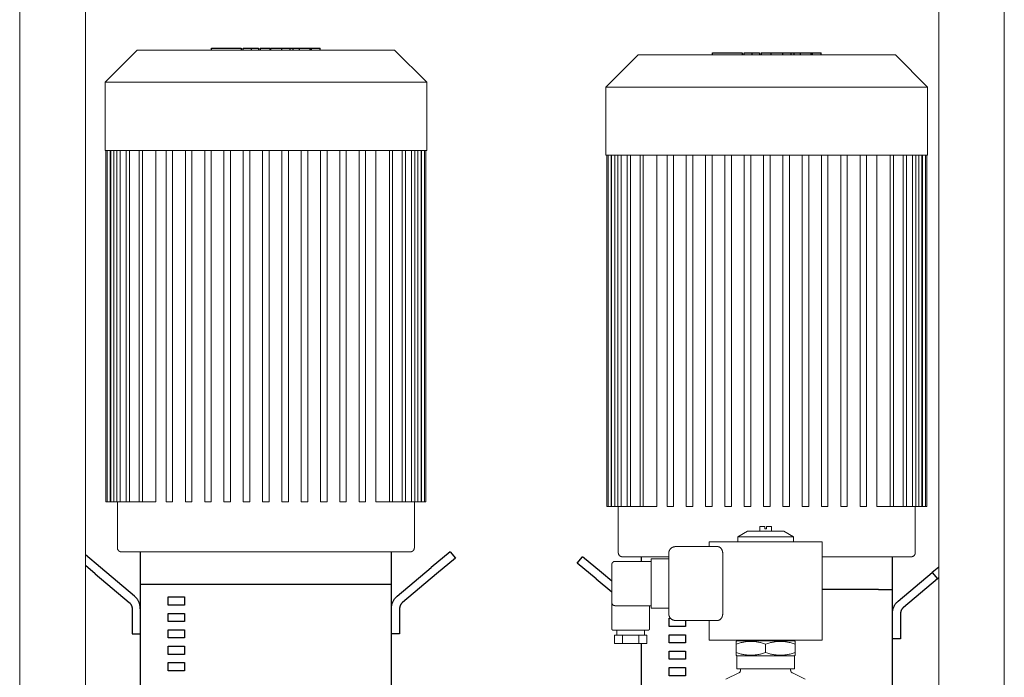
# Model space of a CAD drawing. Units: millimetres. Extents: x -1359 to 1977, y 4678 to 9781.
# Drawn here: x 15 to 615, y 5403 to 5804 of the extents above; entities that cross this region are included whole.
import ezdxf

# ---------------------------------------------------------------- set-up
doc = ezdxf.new("R2010")
doc.units = ezdxf.units.MM
doc.layers.add('Make2D$Visible$Curves$0', color=254, linetype='Continuous', lineweight=0, true_color=0xbebebe)
doc.layers.add('Make2D$Visible$Curves$3DCPCOLOR253', color=7, linetype='Continuous', lineweight=0, true_color=0xadadad)
for name, color, linetype, true_color in [('Make2D$Visible$Curves$1', 7, 'Continuous', 0x000000), ('Make2D$Visible$Curves$2', 7, 'Continuous', 0x000000), ('Make2D$Visible$Curves$3', 7, 'Continuous', 0x000000)]:
    doc.layers.add(name, color=color, linetype=linetype, true_color=true_color)

msp = doc.modelspace()

# ---------------------------------------------------------------- linework, layer by layer
at = {"layer": 'Make2D$Visible$Curves$0', "color": 126, "true_color": 0x008060}
for points in [[(66.9, 5765.43), (86.5, 5785.03)], [(86.5, 5785.03), (243.3, 5785.03)], [(243.3, 5785.03), (262.9, 5765.43)], [(372.17, 5762.43), (391.77, 5782.03)], [(391.77, 5782.03), (548.57, 5782.03)], [(548.57, 5782.03), (568.17, 5762.43)], [(66.9, 5723.83), (66.9, 5765.43)], [(66.9, 5765.43), (262.9, 5765.43)], [(262.9, 5765.43), (262.9, 5723.83)], [(372.17, 5720.83), (372.17, 5762.43)], [(372.17, 5762.43), (568.17, 5762.43)], [(568.17, 5762.43), (568.17, 5720.83)], [(262.9, 5723.83), (66.9, 5723.83)], [(67.4, 5509.63), (67.4, 5723.83)], [(68.13, 5509.63), (68.13, 5723.83)], [(70.13, 5723.83), (70.13, 5509.63)], [(70.34, 5509.63), (70.34, 5723.83)], [(72.34, 5723.83), (72.34, 5509.63)], [(74.16, 5509.63), (74.16, 5723.83)], [(76.16, 5723.83), (76.16, 5509.63)], [(79.79, 5509.63), (79.79, 5723.83)], [(81.79, 5723.83), (81.79, 5509.63)], [(87.65, 5509.63), (87.65, 5723.83)], [(89.65, 5723.83), (89.65, 5509.63)], [(97.87, 5723.83), (97.87, 5509.63)], [(104.1, 5509.63), (104.1, 5723.83)], [(108.1, 5723.83), (108.1, 5509.63)], [(115.86, 5509.63), (115.86, 5723.83)], [(119.86, 5723.83), (119.86, 5509.63)], [(127.62, 5509.63), (127.62, 5723.83)], [(131.62, 5723.83), (131.62, 5509.63)], [(139.38, 5509.63), (139.38, 5723.83)], [(143.38, 5723.83), (143.38, 5509.63)], [(151.14, 5509.63), (151.14, 5723.83)], [(155.14, 5723.83), (155.14, 5509.63)], [(162.9, 5723.83), (162.9, 5509.63)], [(166.9, 5509.63), (166.9, 5723.83)], [(174.66, 5723.83), (174.66, 5509.63)], [(178.66, 5509.63), (178.66, 5723.83)], [(186.42, 5723.83), (186.42, 5509.63)], [(190.42, 5509.63), (190.42, 5723.83)], [(198.18, 5723.83), (198.18, 5509.63)], [(202.18, 5509.63), (202.18, 5723.83)], [(209.94, 5723.83), (209.94, 5509.63)], [(213.94, 5509.63), (213.94, 5723.83)], [(221.7, 5723.83), (221.7, 5509.63)], [(225.7, 5509.63), (225.7, 5723.83)], [(231.93, 5509.63), (231.93, 5723.83)], [(240.15, 5723.83), (240.15, 5509.63)], [(242.15, 5723.83), (242.15, 5509.63)], [(248.01, 5723.83), (248.01, 5509.63)], [(250.01, 5723.83), (250.01, 5509.63)], [(253.64, 5723.83), (253.64, 5509.63)], [(255.64, 5723.83), (255.64, 5509.63)], [(257.46, 5723.83), (257.46, 5509.63)], [(259.46, 5723.83), (259.46, 5509.63)], [(259.67, 5723.83), (259.67, 5509.63)], [(261.67, 5723.83), (261.67, 5509.63)], [(262.4, 5723.83), (262.4, 5509.63)], [(568.17, 5720.83), (372.17, 5720.83)], [(372.67, 5506.63), (372.67, 5720.83)], [(373.4, 5506.63), (373.4, 5720.83)], [(375.4, 5720.83), (375.4, 5506.63)], [(375.62, 5506.63), (375.62, 5720.83)], [(377.62, 5720.83), (377.62, 5506.63)], [(379.43, 5506.63), (379.43, 5720.83)], [(381.43, 5720.83), (381.43, 5506.63)], [(385.06, 5506.63), (385.06, 5720.83)], [(387.06, 5720.83), (387.06, 5506.63)], [(392.92, 5506.63), (392.92, 5720.83)], [(394.92, 5720.83), (394.92, 5506.63)], [(403.14, 5720.83), (403.14, 5506.63)], [(409.37, 5506.63), (409.37, 5720.83)], [(413.37, 5720.83), (413.37, 5506.63)], [(421.13, 5506.63), (421.13, 5720.83)], [(425.13, 5720.83), (425.13, 5506.63)], [(432.89, 5506.63), (432.89, 5720.83)], [(436.89, 5720.83), (436.89, 5506.63)], [(444.65, 5506.63), (444.65, 5720.83)], [(448.65, 5720.83), (448.65, 5506.63)], [(456.41, 5506.63), (456.41, 5720.83)], [(460.41, 5720.83), (460.41, 5506.63)], [(468.17, 5720.83), (468.17, 5506.63)], [(472.17, 5506.63), (472.17, 5720.83)], [(479.93, 5720.83), (479.93, 5506.63)], [(483.93, 5506.63), (483.93, 5720.83)], [(491.69, 5720.83), (491.69, 5506.63)], [(495.69, 5506.63), (495.69, 5720.83)], [(503.45, 5720.83), (503.45, 5506.63)], [(507.45, 5506.63), (507.45, 5720.83)], [(515.21, 5720.83), (515.21, 5506.63)], [(519.21, 5506.63), (519.21, 5720.83)], [(526.97, 5720.83), (526.97, 5506.63)], [(530.97, 5506.63), (530.97, 5720.83)], [(537.21, 5506.63), (537.21, 5720.83)], [(545.43, 5720.83), (545.43, 5506.63)], [(547.43, 5720.83), (547.43, 5506.63)], [(553.29, 5720.83), (553.29, 5506.63)], [(555.29, 5720.83), (555.29, 5506.63)], [(558.92, 5720.83), (558.92, 5506.63)], [(560.92, 5720.83), (560.92, 5506.63)], [(562.73, 5720.83), (562.73, 5506.63)], [(564.73, 5720.83), (564.73, 5506.63)], [(564.95, 5720.83), (564.95, 5506.63)], [(566.95, 5720.83), (566.95, 5506.63)], [(567.67, 5720.83), (567.67, 5506.63)], [(67.4, 5509.63), (68.13, 5509.63)], [(70.13, 5509.63), (68.13, 5509.63)], [(70.34, 5509.63), (70.13, 5509.63)], [(72.34, 5509.63), (70.34, 5509.63)], [(74.16, 5509.63), (72.34, 5509.63)], [(76.16, 5509.63), (74.16, 5509.63)], [(74.4, 5481.53), (74.4, 5509.63)], [(79.79, 5509.63), (76.16, 5509.63)], [(81.79, 5509.63), (79.79, 5509.63)], [(87.65, 5509.63), (81.79, 5509.63)], [(89.65, 5509.63), (87.65, 5509.63)], [(97.87, 5509.63), (89.65, 5509.63)], [(104.1, 5509.63), (108.1, 5509.63)], [(115.86, 5509.63), (119.86, 5509.63)], [(127.62, 5509.63), (131.62, 5509.63)], [(139.38, 5509.63), (143.38, 5509.63)], [(151.14, 5509.63), (155.14, 5509.63)], [(162.9, 5509.63), (166.9, 5509.63)], [(178.66, 5509.63), (174.66, 5509.63)], [(190.42, 5509.63), (186.42, 5509.63)], [(202.18, 5509.63), (198.18, 5509.63)], [(213.94, 5509.63), (209.94, 5509.63)], [(225.7, 5509.63), (221.7, 5509.63)], [(231.93, 5509.63), (240.15, 5509.63)], [(240.15, 5509.63), (242.15, 5509.63)], [(242.15, 5509.63), (248.01, 5509.63)], [(248.01, 5509.63), (250.01, 5509.63)], [(250.01, 5509.63), (253.64, 5509.63)], [(253.64, 5509.63), (255.64, 5509.63)], [(255.4, 5509.63), (255.4, 5481.53)], [(255.64, 5509.63), (257.46, 5509.63)], [(257.46, 5509.63), (259.46, 5509.63)], [(259.46, 5509.63), (259.67, 5509.63)], [(259.67, 5509.63), (261.67, 5509.63)], [(261.67, 5509.63), (262.4, 5509.63)], [(372.67, 5506.63), (373.4, 5506.63)], [(375.4, 5506.63), (373.4, 5506.63)], [(375.62, 5506.63), (375.4, 5506.63)], [(377.62, 5506.63), (375.62, 5506.63)], [(379.43, 5506.63), (377.62, 5506.63)], [(381.43, 5506.63), (379.43, 5506.63)], [(379.67, 5478.53), (379.67, 5506.63)], [(385.06, 5506.63), (381.43, 5506.63)], [(387.06, 5506.63), (385.06, 5506.63)], [(392.92, 5506.63), (387.06, 5506.63)], [(394.92, 5506.63), (392.92, 5506.63)], [(403.14, 5506.63), (394.92, 5506.63)], [(409.37, 5506.63), (413.37, 5506.63)], [(421.13, 5506.63), (425.13, 5506.63)], [(432.89, 5506.63), (436.89, 5506.63)], [(444.65, 5506.63), (448.65, 5506.63)], [(456.41, 5506.63), (460.41, 5506.63)], [(468.17, 5506.63), (472.17, 5506.63)], [(483.93, 5506.63), (479.93, 5506.63)], [(495.69, 5506.63), (491.69, 5506.63)], [(507.45, 5506.63), (503.45, 5506.63)], [(519.21, 5506.63), (515.21, 5506.63)], [(530.97, 5506.63), (526.97, 5506.63)], [(537.21, 5506.63), (545.43, 5506.63)], [(545.43, 5506.63), (547.43, 5506.63)], [(547.43, 5506.63), (553.29, 5506.63)], [(553.29, 5506.63), (555.29, 5506.63)], [(555.29, 5506.63), (558.92, 5506.63)], [(558.92, 5506.63), (560.92, 5506.63)], [(560.67, 5506.63), (560.67, 5478.53)], [(560.92, 5506.63), (562.73, 5506.63)], [(562.73, 5506.63), (564.73, 5506.63)], [(564.73, 5506.63), (564.95, 5506.63)], [(564.95, 5506.63), (566.95, 5506.63)], [(566.95, 5506.63), (567.67, 5506.63)], [(74.4, 5481.53), (74.4, 5481.44), (74.41, 5481.36), (74.41, 5481.27), (74.42, 5481.19), (74.44, 5481.1), (74.45, 5481.02), (74.47, 5480.93), (74.49, 5480.85), (74.52, 5480.77), (74.54, 5480.69), (74.57, 5480.61), (74.61, 5480.53), (74.64, 5480.45), (74.68, 5480.38), (74.72, 5480.3), (74.76, 5480.23), (74.81, 5480.16), (74.86, 5480.09), (74.91, 5480.02), (74.96, 5479.95), (75.02, 5479.88), (75.07, 5479.82), (75.13, 5479.76), (75.19, 5479.7), (75.26, 5479.64), (75.32, 5479.59), (75.39, 5479.53), (75.46, 5479.48), (75.53, 5479.44), (75.6, 5479.39), (75.67, 5479.35), (75.75, 5479.31), (75.83, 5479.27), (75.9, 5479.23), (75.98, 5479.2), (76.06, 5479.17), (76.14, 5479.14), (76.23, 5479.12), (76.31, 5479.1), (76.39, 5479.08), (76.48, 5479.06), (76.56, 5479.05), (76.64, 5479.04), (76.73, 5479.03), (76.81, 5479.03), (76.9, 5479.03)], [(252.9, 5479.03), (76.9, 5479.03)], [(255.4, 5481.53), (255.4, 5481.44), (255.39, 5481.36), (255.39, 5481.27), (255.38, 5481.19), (255.36, 5481.1), (255.35, 5481.02), (255.33, 5480.93), (255.31, 5480.85), (255.28, 5480.77), (255.26, 5480.69), (255.23, 5480.61), (255.19, 5480.53), (255.16, 5480.45), (255.12, 5480.38), (255.08, 5480.3), (255.04, 5480.23), (254.99, 5480.16), (254.94, 5480.09), (254.89, 5480.02), (254.84, 5479.95), (254.78, 5479.88), (254.73, 5479.82), (254.67, 5479.76), (254.61, 5479.7), (254.54, 5479.64), (254.48, 5479.59), (254.41, 5479.53), (254.34, 5479.48), (254.27, 5479.44), (254.2, 5479.39), (254.13, 5479.35), (254.05, 5479.31), (253.97, 5479.27), (253.9, 5479.23), (253.82, 5479.2), (253.74, 5479.17), (253.66, 5479.14), (253.57, 5479.12), (253.49, 5479.1), (253.41, 5479.08), (253.32, 5479.06), (253.24, 5479.05), (253.16, 5479.04), (253.07, 5479.03), (252.99, 5479.03), (252.9, 5479.03)], [(379.67, 5478.53), (379.68, 5478.44), (379.68, 5478.36), (379.69, 5478.27), (379.7, 5478.19), (379.71, 5478.1), (379.73, 5478.02), (379.75, 5477.93), (379.77, 5477.85), (379.79, 5477.77), (379.82, 5477.69), (379.85, 5477.61), (379.88, 5477.53), (379.92, 5477.45), (379.96, 5477.38), (380, 5477.3), (380.04, 5477.23), (380.08, 5477.16), (380.13, 5477.09), (380.18, 5477.02), (380.24, 5476.95), (380.29, 5476.88), (380.35, 5476.82), (380.41, 5476.76), (380.47, 5476.7), (380.53, 5476.64), (380.6, 5476.59), (380.66, 5476.53), (380.73, 5476.48), (380.8, 5476.44), (380.88, 5476.39), (380.95, 5476.35), (381.02, 5476.31), (381.1, 5476.27), (381.18, 5476.23), (381.26, 5476.2), (381.34, 5476.17), (381.42, 5476.14), (381.5, 5476.12), (381.58, 5476.1), (381.67, 5476.08), (381.75, 5476.06), (381.83, 5476.05), (381.92, 5476.04), (382, 5476.03), (382.09, 5476.03), (382.17, 5476.03)], [(560.67, 5478.53), (560.67, 5478.44), (560.67, 5478.36), (560.66, 5478.27), (560.65, 5478.19), (560.64, 5478.1), (560.62, 5478.02), (560.6, 5477.93), (560.58, 5477.85), (560.56, 5477.77), (560.53, 5477.69), (560.5, 5477.61), (560.47, 5477.53), (560.43, 5477.45), (560.39, 5477.38), (560.35, 5477.3), (560.31, 5477.23), (560.27, 5477.16), (560.22, 5477.09), (560.17, 5477.02), (560.11, 5476.95), (560.06, 5476.88), (560, 5476.82), (559.94, 5476.76), (559.88, 5476.7), (559.82, 5476.64), (559.75, 5476.59), (559.69, 5476.53), (559.62, 5476.48), (559.55, 5476.44), (559.47, 5476.39), (559.4, 5476.35), (559.33, 5476.31), (559.25, 5476.27), (559.17, 5476.23), (559.09, 5476.2), (559.01, 5476.17), (558.93, 5476.14), (558.85, 5476.12), (558.77, 5476.1), (558.68, 5476.08), (558.6, 5476.06), (558.52, 5476.05), (558.43, 5476.04), (558.35, 5476.03), (558.26, 5476.03), (558.17, 5476.03)], [(410.45, 5476.03), (382.17, 5476.03)], [(558.17, 5476.03), (503.95, 5476.03)]]:
    msp.add_lwpolyline(points, dxfattribs=at)
at = {"layer": 'Make2D$Visible$Curves$0'}
for points in [[(452.45, 5488.25), (458.45, 5491.71)], [(480.45, 5491.71), (458.45, 5491.71)], [(465.95, 5494.51), (465.95, 5491.71)], [(468.95, 5494.51), (465.95, 5494.51)], [(468.95, 5493.11), (468.95, 5494.51)], [(469.95, 5493.11), (468.95, 5493.11)], [(469.95, 5494.51), (469.95, 5493.11)], [(472.95, 5494.51), (469.95, 5494.51)], [(472.95, 5491.71), (472.95, 5494.51)], [(480.45, 5491.71), (486.45, 5488.25)], [(434.95, 5482.21), (434.95, 5485.21)], [(469.45, 5485.21), (434.95, 5485.21)], [(452.45, 5485.21), (452.45, 5488.25)], [(486.45, 5488.25), (452.45, 5488.25)], [(503.95, 5485.21), (469.45, 5485.21)], [(486.45, 5488.25), (486.45, 5485.21)], [(503.95, 5485.21), (503.95, 5425.21)], [(414.45, 5482.21), (414.32, 5482.21), (414.18, 5482.2), (414.05, 5482.19), (413.91, 5482.18), (413.77, 5482.16), (413.64, 5482.13), (413.51, 5482.1), (413.38, 5482.07), (413.24, 5482.03), (413.11, 5481.98), (412.99, 5481.93), (412.86, 5481.88), (412.74, 5481.83), (412.61, 5481.77), (412.49, 5481.7), (412.38, 5481.63), (412.26, 5481.56), (412.15, 5481.48), (412.04, 5481.4), (411.93, 5481.32), (411.83, 5481.23), (411.72, 5481.14), (411.63, 5481.04), (411.53, 5480.94), (411.44, 5480.84), (411.35, 5480.74), (411.27, 5480.63), (411.19, 5480.52), (411.11, 5480.41), (411.04, 5480.29), (410.97, 5480.17), (410.9, 5480.05), (410.84, 5479.93), (410.79, 5479.81), (410.73, 5479.68), (410.69, 5479.55), (410.64, 5479.42), (410.6, 5479.29), (410.57, 5479.16), (410.54, 5479.03), (410.51, 5478.89), (410.49, 5478.76), (410.48, 5478.62), (410.46, 5478.49), (410.46, 5478.35), (410.45, 5478.21)], [(410.45, 5478.21), (410.45, 5441.21)], [(414.45, 5482.21), (440.33, 5482.21)], [(440.33, 5482.21), (440.37, 5482.21), (440.4, 5482.21), (440.43, 5482.21), (440.46, 5482.21), (440.49, 5482.21), (440.53, 5482.2), (440.56, 5482.2), (440.59, 5482.19), (440.62, 5482.19), (440.66, 5482.18), (440.69, 5482.18), (440.72, 5482.17), (440.76, 5482.16), (440.79, 5482.15), (440.86, 5482.13), (440.93, 5482.11), (441, 5482.09), (441.07, 5482.06), (441.13, 5482.03), (441.2, 5482), (441.27, 5481.96), (441.34, 5481.92), (441.41, 5481.88), (441.48, 5481.84), (441.55, 5481.79), (441.62, 5481.75), (441.68, 5481.7), (441.75, 5481.64), (441.82, 5481.59), (441.88, 5481.53), (441.95, 5481.47), (442.01, 5481.41), (442.07, 5481.34), (442.14, 5481.28), (442.2, 5481.21), (442.26, 5481.14), (442.32, 5481.07), (442.37, 5481), (442.43, 5480.92), (442.47, 5480.86), (442.52, 5480.79), (442.56, 5480.73), (442.61, 5480.66), (442.65, 5480.59), (442.69, 5480.52), (442.73, 5480.44), (442.77, 5480.37), (442.81, 5480.29), (442.85, 5480.21), (442.89, 5480.13), (442.92, 5480.05), (442.96, 5479.97), (442.99, 5479.88), (443.02, 5479.8), (443.05, 5479.71), (443.08, 5479.62), (443.11, 5479.53), (443.14, 5479.44), (443.16, 5479.35), (443.18, 5479.26), (443.2, 5479.16), (443.22, 5479.07), (443.24, 5478.97), (443.25, 5478.88), (443.27, 5478.78), (443.28, 5478.69), (443.29, 5478.59), (443.29, 5478.5), (443.3, 5478.4), (443.3, 5478.31), (443.3, 5478.21)], [(443.3, 5478.21), (443.3, 5441.21)], [(377.7, 5473.21), (377.63, 5473.21), (377.56, 5473.21), (377.49, 5473.2), (377.42, 5473.19), (377.36, 5473.18), (377.29, 5473.17), (377.22, 5473.16), (377.16, 5473.14), (377.09, 5473.12), (377.03, 5473.1), (376.96, 5473.07), (376.9, 5473.05), (376.84, 5473.02), (376.78, 5472.99), (376.72, 5472.96), (376.66, 5472.92), (376.6, 5472.89), (376.54, 5472.85), (376.49, 5472.81), (376.43, 5472.77), (376.38, 5472.72), (376.33, 5472.68), (376.28, 5472.63), (376.23, 5472.58), (376.19, 5472.53), (376.15, 5472.48), (376.1, 5472.42), (376.06, 5472.37), (376.02, 5472.31), (375.99, 5472.25), (375.95, 5472.19), (375.92, 5472.13), (375.89, 5472.07), (375.86, 5472.01), (375.84, 5471.95), (375.81, 5471.88), (375.79, 5471.82), (375.77, 5471.75), (375.75, 5471.69), (375.74, 5471.62), (375.73, 5471.55), (375.72, 5471.49), (375.71, 5471.42), (375.7, 5471.35), (375.7, 5471.28), (375.7, 5471.21)], [(377.7, 5473.21), (399.7, 5473.21)], [(399.7, 5474.71), (410.45, 5474.71)], [(399.7, 5471.21), (399.7, 5474.71)], [(375.7, 5448.21), (375.7, 5471.21)], [(399.7, 5471.21), (399.7, 5448.21)], [(375.7, 5448.21), (375.7, 5448.15), (375.7, 5448.08), (375.71, 5448.01), (375.72, 5447.94), (375.73, 5447.87), (375.74, 5447.81), (375.75, 5447.74), (375.77, 5447.67), (375.79, 5447.61), (375.81, 5447.54), (375.84, 5447.48), (375.86, 5447.42), (375.89, 5447.35), (375.92, 5447.29), (375.95, 5447.23), (375.99, 5447.17), (376.02, 5447.12), (376.06, 5447.06), (376.1, 5447.01), (376.15, 5446.95), (376.19, 5446.9), (376.23, 5446.85), (376.28, 5446.8), (376.33, 5446.75), (376.38, 5446.71), (376.43, 5446.66), (376.49, 5446.62), (376.54, 5446.58), (376.6, 5446.54), (376.66, 5446.5), (376.72, 5446.47), (376.78, 5446.44), (376.84, 5446.41), (376.9, 5446.38), (376.96, 5446.35), (377.03, 5446.33), (377.09, 5446.31), (377.16, 5446.29), (377.22, 5446.27), (377.29, 5446.26), (377.36, 5446.24), (377.42, 5446.23), (377.49, 5446.22), (377.56, 5446.22), (377.63, 5446.21), (377.7, 5446.21)], [(375.7, 5432.21), (375.7, 5448.21)], [(399.7, 5444.71), (399.7, 5448.21)], [(387.2, 5446.21), (377.7, 5446.21)], [(399.7, 5446.21), (387.2, 5446.21)], [(398.7, 5446.21), (398.7, 5432.21)], [(410.45, 5444.71), (399.7, 5444.71)], [(414.45, 5437.21), (414.32, 5437.22), (414.18, 5437.22), (414.05, 5437.23), (413.91, 5437.25), (413.77, 5437.27), (413.64, 5437.3), (413.51, 5437.33), (413.38, 5437.36), (413.24, 5437.4), (413.11, 5437.44), (412.99, 5437.49), (412.86, 5437.54), (412.74, 5437.6), (412.61, 5437.66), (412.49, 5437.73), (412.38, 5437.8), (412.26, 5437.87), (412.15, 5437.95), (412.04, 5438.03), (411.93, 5438.11), (411.83, 5438.2), (411.72, 5438.29), (411.63, 5438.39), (411.53, 5438.48), (411.44, 5438.58), (411.35, 5438.69), (411.27, 5438.8), (411.19, 5438.91), (411.11, 5439.02), (411.04, 5439.14), (410.97, 5439.25), (410.9, 5439.37), (410.84, 5439.5), (410.79, 5439.62), (410.73, 5439.75), (410.69, 5439.87), (410.64, 5440), (410.6, 5440.13), (410.57, 5440.27), (410.54, 5440.4), (410.51, 5440.53), (410.49, 5440.67), (410.48, 5440.8), (410.46, 5440.94), (410.46, 5441.08), (410.45, 5441.21)], [(440.33, 5437.21), (414.45, 5437.21)], [(434.95, 5425.21), (434.95, 5437.21)], [(443.3, 5441.21), (443.3, 5441.11), (443.3, 5441.01), (443.29, 5440.91), (443.28, 5440.81), (443.27, 5440.71), (443.26, 5440.61), (443.25, 5440.51), (443.23, 5440.41), (443.21, 5440.31), (443.19, 5440.21), (443.17, 5440.11), (443.14, 5440.01), (443.12, 5439.92), (443.09, 5439.82), (443.06, 5439.73), (443.03, 5439.64), (442.99, 5439.54), (442.96, 5439.46), (442.92, 5439.37), (442.88, 5439.28), (442.84, 5439.2), (442.8, 5439.11), (442.76, 5439.03), (442.71, 5438.95), (442.67, 5438.87), (442.62, 5438.8), (442.58, 5438.72), (442.53, 5438.65), (442.48, 5438.58), (442.43, 5438.51), (442.39, 5438.45), (442.34, 5438.39), (442.28, 5438.32), (442.23, 5438.25), (442.17, 5438.19), (442.11, 5438.12), (442.05, 5438.06), (441.99, 5438), (441.93, 5437.94), (441.87, 5437.89), (441.81, 5437.83), (441.74, 5437.78), (441.68, 5437.73), (441.62, 5437.68), (441.55, 5437.64), (441.49, 5437.59), (441.42, 5437.55), (441.36, 5437.51), (441.29, 5437.48), (441.23, 5437.44), (441.16, 5437.41), (441.09, 5437.38), (441.03, 5437.35), (440.96, 5437.33), (440.9, 5437.31), (440.83, 5437.29), (440.77, 5437.27), (440.7, 5437.25), (440.64, 5437.24), (440.58, 5437.23), (440.55, 5437.23), (440.52, 5437.22), (440.49, 5437.22), (440.45, 5437.22), (440.42, 5437.22), (440.39, 5437.21), (440.36, 5437.21), (440.33, 5437.21)], [(376.7, 5431.21), (376.66, 5431.21), (376.63, 5431.22), (376.59, 5431.22), (376.56, 5431.22), (376.53, 5431.23), (376.49, 5431.23), (376.46, 5431.24), (376.43, 5431.25), (376.39, 5431.26), (376.36, 5431.27), (376.33, 5431.28), (376.3, 5431.3), (376.27, 5431.31), (376.24, 5431.33), (376.21, 5431.34), (376.18, 5431.36), (376.15, 5431.38), (376.12, 5431.4), (376.09, 5431.42), (376.07, 5431.44), (376.04, 5431.46), (376.01, 5431.48), (375.99, 5431.51), (375.97, 5431.53), (375.94, 5431.56), (375.92, 5431.58), (375.9, 5431.61), (375.88, 5431.64), (375.86, 5431.67), (375.84, 5431.69), (375.82, 5431.72), (375.81, 5431.75), (375.79, 5431.78), (375.78, 5431.82), (375.77, 5431.85), (375.75, 5431.88), (375.74, 5431.91), (375.73, 5431.94), (375.72, 5431.98), (375.72, 5432.01), (375.71, 5432.04), (375.71, 5432.08), (375.7, 5432.11), (375.7, 5432.15), (375.7, 5432.18), (375.7, 5432.21)], [(387.2, 5431.21), (376.7, 5431.21)], [(378.7, 5428.21), (378.7, 5431.21)], [(397.7, 5431.21), (387.2, 5431.21)], [(395.7, 5431.21), (395.7, 5428.21)], [(398.7, 5432.21), (398.7, 5432.18), (398.69, 5432.15), (398.69, 5432.11), (398.69, 5432.08), (398.68, 5432.04), (398.68, 5432.01), (398.67, 5431.98), (398.66, 5431.94), (398.65, 5431.91), (398.64, 5431.88), (398.63, 5431.85), (398.61, 5431.82), (398.6, 5431.78), (398.58, 5431.75), (398.57, 5431.72), (398.55, 5431.69), (398.53, 5431.67), (398.51, 5431.64), (398.49, 5431.61), (398.47, 5431.58), (398.45, 5431.56), (398.43, 5431.53), (398.4, 5431.51), (398.38, 5431.48), (398.35, 5431.46), (398.33, 5431.44), (398.3, 5431.42), (398.27, 5431.4), (398.25, 5431.38), (398.22, 5431.36), (398.19, 5431.34), (398.16, 5431.33), (398.13, 5431.31), (398.09, 5431.3), (398.06, 5431.28), (398.03, 5431.27), (398, 5431.26), (397.97, 5431.25), (397.93, 5431.24), (397.9, 5431.23), (397.87, 5431.23), (397.83, 5431.22), (397.8, 5431.22), (397.76, 5431.22), (397.73, 5431.21), (397.7, 5431.21)], [(377.43, 5423.21), (377.43, 5428.21)], [(379.46, 5428.21), (377.43, 5428.21)], [(379.46, 5428.21), (380.27, 5428.21)], [(382.33, 5428.21), (380.27, 5428.21)], [(387.2, 5428.21), (382.33, 5428.21)], [(382.33, 5423.21), (382.33, 5428.21)], [(392.15, 5428.21), (387.2, 5428.21)], [(392.15, 5423.21), (392.15, 5428.21)], [(397.06, 5428.21), (392.15, 5428.21)], [(397.06, 5423.21), (397.06, 5428.21)], [(469.45, 5425.21), (434.95, 5425.21)], [(451.45, 5424.42), (451.95, 5424.71)], [(451.45, 5424.42), (451.45, 5422.82)], [(451.45, 5422.82), (452.72, 5423.22), (453.33, 5423.39), (453.93, 5423.55), (454.51, 5423.69), (455.08, 5423.83), (455.65, 5423.94), (456.2, 5424.05), (456.75, 5424.14), (457.29, 5424.21), (457.83, 5424.28), (458.36, 5424.33), (458.88, 5424.37), (459.41, 5424.4), (459.93, 5424.42), (460.45, 5424.42), (460.98, 5424.42), (461.5, 5424.4), (462.02, 5424.37), (462.55, 5424.33), (463.08, 5424.28), (463.62, 5424.21), (464.16, 5424.14), (464.71, 5424.05), (465.26, 5423.94), (465.83, 5423.83), (466.4, 5423.69), (466.98, 5423.55), (467.58, 5423.39), (468.19, 5423.22), (469.45, 5422.82)], [(486.95, 5424.71), (451.95, 5424.71)], [(455.7, 5424.71), (455.7, 5425.21)], [(503.95, 5425.21), (469.45, 5425.21)], [(469.45, 5422.82), (470.72, 5423.22), (471.33, 5423.39), (471.93, 5423.55), (472.51, 5423.69), (473.08, 5423.83), (473.65, 5423.94), (474.2, 5424.05), (474.75, 5424.14), (475.29, 5424.21), (475.83, 5424.28), (476.36, 5424.33), (476.88, 5424.37), (477.41, 5424.4), (477.93, 5424.42), (478.45, 5424.42), (478.98, 5424.42), (479.5, 5424.4), (480.02, 5424.37), (480.55, 5424.33), (481.08, 5424.28), (481.62, 5424.21), (482.16, 5424.14), (482.71, 5424.05), (483.26, 5423.94), (483.83, 5423.83), (484.4, 5423.69), (484.98, 5423.55), (485.58, 5423.39), (486.19, 5423.22), (487.45, 5422.82)], [(483.2, 5425.21), (483.2, 5424.71)], [(486.95, 5424.71), (487.45, 5424.42)], [(487.45, 5422.82), (487.45, 5424.42)], [(382.33, 5423.21), (377.43, 5423.21)], [(392.15, 5423.21), (382.33, 5423.21)], [(397.06, 5423.21), (392.15, 5423.21)], [(451.45, 5417.61), (451.45, 5422.82)], [(469.45, 5417.61), (469.45, 5422.82)], [(487.45, 5417.61), (487.45, 5422.82)], [(451.45, 5417.61), (451.45, 5416)], [(469.45, 5417.61), (468.19, 5417.21), (467.58, 5417.04), (466.98, 5416.88), (466.4, 5416.73), (465.83, 5416.6), (465.26, 5416.49), (464.71, 5416.38), (464.16, 5416.29), (463.62, 5416.21), (463.08, 5416.15), (462.55, 5416.1), (462.02, 5416.05), (461.5, 5416.03), (460.98, 5416.01), (460.45, 5416), (459.93, 5416.01), (459.41, 5416.03), (458.88, 5416.05), (458.36, 5416.1), (457.83, 5416.15), (457.29, 5416.21), (456.75, 5416.29), (456.2, 5416.38), (455.65, 5416.49), (455.08, 5416.6), (454.51, 5416.73), (453.93, 5416.88), (453.33, 5417.04), (452.72, 5417.21), (451.45, 5417.61)], [(451.95, 5415.71), (451.45, 5416)], [(451.95, 5415.71), (451.95, 5407.71)], [(486.95, 5415.71), (451.95, 5415.71)], [(487.45, 5417.61), (486.19, 5417.21), (485.58, 5417.04), (484.98, 5416.88), (484.4, 5416.73), (483.83, 5416.6), (483.26, 5416.49), (482.71, 5416.38), (482.16, 5416.29), (481.62, 5416.21), (481.08, 5416.15), (480.55, 5416.1), (480.02, 5416.05), (479.5, 5416.03), (478.98, 5416.01), (478.45, 5416), (477.93, 5416.01), (477.41, 5416.03), (476.88, 5416.05), (476.36, 5416.1), (475.83, 5416.15), (475.29, 5416.21), (474.75, 5416.29), (474.2, 5416.38), (473.65, 5416.49), (473.08, 5416.6), (472.51, 5416.73), (471.93, 5416.88), (471.33, 5417.04), (470.72, 5417.21), (469.45, 5417.61)], [(487.45, 5416), (486.95, 5415.71)], [(486.95, 5407.71), (486.95, 5415.71)], [(487.45, 5416), (487.45, 5417.61)], [(486.95, 5407.71), (451.95, 5407.71)], [(453.07, 5405.17), (453.13, 5405.2), (453.19, 5405.23), (453.25, 5405.27), (453.3, 5405.3), (453.36, 5405.34), (453.41, 5405.38), (453.47, 5405.43), (453.52, 5405.47), (453.57, 5405.51), (453.62, 5405.56), (453.67, 5405.61), (453.71, 5405.66), (453.76, 5405.71), (453.8, 5405.77), (453.84, 5405.82), (453.88, 5405.88), (453.91, 5405.94), (453.95, 5406), (453.98, 5406.06), (454.01, 5406.12), (454.04, 5406.18), (454.07, 5406.24), (454.09, 5406.31), (454.11, 5406.37), (454.13, 5406.44), (454.15, 5406.5), (454.16, 5406.57), (454.18, 5406.64), (454.19, 5406.7), (454.19, 5406.77), (454.2, 5406.84), (454.2, 5406.91), (454.2, 5406.97)], [(454.2, 5406.97), (454.2, 5407.71)], [(484.7, 5407.71), (484.7, 5406.97)], [(484.7, 5406.97), (484.71, 5406.91), (484.71, 5406.84), (484.71, 5406.77), (484.72, 5406.7), (484.73, 5406.64), (484.75, 5406.57), (484.76, 5406.5), (484.78, 5406.44), (484.8, 5406.37), (484.82, 5406.31), (484.84, 5406.24), (484.87, 5406.18), (484.9, 5406.12), (484.93, 5406.06), (484.96, 5406), (484.99, 5405.94), (485.03, 5405.88), (485.07, 5405.82), (485.11, 5405.77), (485.15, 5405.71), (485.2, 5405.66), (485.24, 5405.61), (485.29, 5405.56), (485.34, 5405.51), (485.39, 5405.47), (485.44, 5405.43), (485.49, 5405.38), (485.55, 5405.34), (485.6, 5405.3), (485.66, 5405.27), (485.72, 5405.23), (485.78, 5405.2), (485.84, 5405.17)], [(445.28, 5401.45), (453.07, 5405.17)], [(485.84, 5405.17), (493.63, 5401.45)]]:
    msp.add_lwpolyline(points, dxfattribs=at)
at = {"layer": 'Make2D$Visible$Curves$1', "color": 251, "true_color": 0x545454}
for points in [[(88.4, 5479.03), (88.4, 5459.03)], [(241.4, 5459.03), (241.4, 5479.03)], [(277.15, 5479.03), (265.66, 5469.39)], [(277.15, 5479.03), (280.37, 5475.2)], [(64.14, 5469.39), (54.9, 5477.14)], [(280.37, 5475.2), (268.88, 5465.55)], [(354.71, 5472.2), (357.92, 5476.03)], [(366.2, 5462.55), (354.71, 5472.2)], [(369.41, 5466.39), (357.92, 5476.03)], [(393.67, 5476.03), (393.67, 5473.21)], [(546.67, 5456.03), (546.67, 5476.03)], [(60.92, 5465.55), (54.9, 5470.61)], [(84.83, 5452.02), (64.14, 5469.39)], [(244.97, 5452.02), (265.66, 5469.39)], [(375.7, 5461.11), (369.41, 5466.39)], [(550.25, 5449.02), (570.94, 5466.39)], [(574.9, 5469.71), (570.94, 5466.39)], [(570.94, 5466.39), (574.15, 5462.55)], [(60.92, 5465.55), (81.61, 5448.19)], [(268.88, 5465.55), (248.19, 5448.19)], [(366.2, 5462.55), (375.7, 5454.59)], [(574.15, 5462.55), (553.46, 5445.19)], [(574.9, 5463.18), (574.15, 5462.55)], [(538.23, 5456.03), (546.67, 5456.03)], [(81.61, 5448.19), (81.74, 5448.08), (81.86, 5447.97), (81.98, 5447.85), (82.1, 5447.73), (82.21, 5447.6), (82.32, 5447.47), (82.42, 5447.34), (82.51, 5447.2), (82.61, 5447.06), (82.7, 5446.92), (82.78, 5446.78), (82.86, 5446.63), (82.93, 5446.48), (83, 5446.32), (83.06, 5446.17), (83.12, 5446.01), (83.17, 5445.85), (83.22, 5445.69), (83.26, 5445.53), (83.3, 5445.36), (83.33, 5445.2), (83.35, 5445.03), (83.37, 5444.87), (83.39, 5444.7), (83.4, 5444.53), (83.4, 5444.36)], [(88.4, 5444.36), (88.39, 5444.7), (88.38, 5445.03), (88.35, 5445.37), (88.31, 5445.7), (88.26, 5446.03), (88.2, 5446.36), (88.13, 5446.69), (88.04, 5447.02), (87.95, 5447.34), (87.84, 5447.66), (87.73, 5447.97), (87.6, 5448.28), (87.46, 5448.59), (87.32, 5448.89), (87.16, 5449.19), (86.99, 5449.48), (86.82, 5449.77), (86.63, 5450.04), (86.43, 5450.32), (86.23, 5450.58), (86.02, 5450.84), (85.8, 5451.09), (85.57, 5451.34), (85.33, 5451.58), (85.08, 5451.8), (84.83, 5452.02)], [(241.4, 5444.36), (241.41, 5444.7), (241.42, 5445.03), (241.45, 5445.37), (241.49, 5445.7), (241.54, 5446.03), (241.6, 5446.36), (241.67, 5446.69), (241.76, 5447.02), (241.85, 5447.34), (241.96, 5447.66), (242.07, 5447.97), (242.2, 5448.28), (242.34, 5448.59), (242.48, 5448.89), (242.64, 5449.19), (242.81, 5449.48), (242.98, 5449.77), (243.17, 5450.04), (243.37, 5450.32), (243.57, 5450.58), (243.78, 5450.84), (244, 5451.09), (244.23, 5451.34), (244.47, 5451.58), (244.72, 5451.8), (244.97, 5452.02)], [(248.19, 5448.19), (248.06, 5448.08), (247.94, 5447.97), (247.82, 5447.85), (247.7, 5447.73), (247.59, 5447.6), (247.48, 5447.47), (247.38, 5447.34), (247.28, 5447.2), (247.19, 5447.06), (247.1, 5446.92), (247.02, 5446.78), (246.94, 5446.63), (246.87, 5446.48), (246.8, 5446.32), (246.74, 5446.17), (246.68, 5446.01), (246.63, 5445.85), (246.58, 5445.69), (246.54, 5445.53), (246.5, 5445.36), (246.47, 5445.2), (246.44, 5445.03), (246.43, 5444.87), (246.41, 5444.7), (246.4, 5444.53), (246.4, 5444.36)], [(546.67, 5441.36), (546.68, 5441.7), (546.7, 5442.03), (546.73, 5442.37), (546.76, 5442.7), (546.82, 5443.03), (546.88, 5443.36), (546.95, 5443.69), (547.03, 5444.02), (547.13, 5444.34), (547.23, 5444.66), (547.35, 5444.97), (547.48, 5445.28), (547.61, 5445.59), (547.76, 5445.89), (547.92, 5446.19), (548.08, 5446.48), (548.26, 5446.77), (548.45, 5447.04), (548.64, 5447.32), (548.84, 5447.58), (549.06, 5447.84), (549.28, 5448.09), (549.51, 5448.34), (549.75, 5448.58), (549.99, 5448.8), (550.25, 5449.02)], [(83.4, 5444.36), (83.4, 5429.03)], [(246.4, 5444.36), (246.4, 5429.03)], [(553.46, 5445.19), (553.33, 5445.08), (553.21, 5444.97), (553.09, 5444.85), (552.98, 5444.73), (552.87, 5444.6), (552.76, 5444.47), (552.66, 5444.34), (552.56, 5444.2), (552.47, 5444.06), (552.38, 5443.92), (552.3, 5443.78), (552.22, 5443.63), (552.14, 5443.48), (552.08, 5443.32), (552.01, 5443.17), (551.95, 5443.01), (551.9, 5442.85), (551.85, 5442.69), (551.81, 5442.53), (551.78, 5442.36), (551.75, 5442.2), (551.72, 5442.03), (551.7, 5441.87), (551.69, 5441.7), (551.68, 5441.53), (551.67, 5441.36)], [(551.67, 5441.36), (551.67, 5426.03)], [(83.4, 5429.03), (88.4, 5429.03)], [(246.4, 5429.03), (241.4, 5429.03)], [(551.67, 5426.03), (546.67, 5426.03)]]:
    msp.add_lwpolyline(points, dxfattribs=at)
at = {"layer": 'Make2D$Visible$Curves$2', "color": 7, "true_color": 0xffffff}
for points in [[(131.77, 5786.23), (133, 5786.23)], [(131.77, 5785.03), (131.77, 5786.23)], [(133, 5786.23), (138.81, 5786.23)], [(138.81, 5786.23), (145.55, 5786.23)], [(145.55, 5786.23), (149.36, 5786.23)], [(149.36, 5786.23), (149.83, 5786.23)], [(149.83, 5786.23), (149.83, 5785.03)], [(151.03, 5786.23), (156.08, 5786.23)], [(151.03, 5785.03), (151.03, 5786.23)], [(156.08, 5786.23), (160.33, 5786.23)], [(156.08, 5785.03), (156.08, 5786.23)], [(160.33, 5786.23), (160.46, 5786.23)], [(160.46, 5786.23), (160.46, 5785.03)], [(161.49, 5786.23), (161.49, 5785.03)], [(161.49, 5786.23), (164.56, 5786.23)], [(164.56, 5786.23), (167.62, 5786.23)], [(167.62, 5785.03), (167.62, 5786.23)], [(168, 5786.23), (174.7, 5786.23)], [(168, 5785.03), (168, 5786.23)], [(174.7, 5786.23), (179.76, 5786.23)], [(174.7, 5785.03), (174.7, 5786.23)], [(179.76, 5786.23), (181.48, 5786.23)], [(179.76, 5785.03), (179.76, 5786.23)], [(181.48, 5786.23), (185.43, 5786.23)], [(181.48, 5785.03), (181.48, 5786.23)], [(185.43, 5786.23), (191.98, 5786.23)], [(185.43, 5785.03), (185.43, 5786.23)], [(191.98, 5786.23), (192.81, 5786.23)], [(191.98, 5785.03), (191.98, 5786.23)], [(192.81, 5786.23), (198.02, 5786.23)], [(192.81, 5785.03), (192.81, 5786.23)], [(198.02, 5785.03), (198.02, 5786.23)], [(437.05, 5783.23), (438.27, 5783.23)], [(437.05, 5782.03), (437.05, 5783.23)], [(438.27, 5783.23), (444.08, 5783.23)], [(444.08, 5783.23), (450.82, 5783.23)], [(450.82, 5783.23), (454.64, 5783.23)], [(454.64, 5783.23), (455.1, 5783.23)], [(455.1, 5783.23), (455.1, 5782.03)], [(456.3, 5783.23), (461.35, 5783.23)], [(456.3, 5782.03), (456.3, 5783.23)], [(461.35, 5783.23), (465.6, 5783.23)], [(461.35, 5782.03), (461.35, 5783.23)], [(465.6, 5783.23), (465.73, 5783.23)], [(465.73, 5783.23), (465.73, 5782.03)], [(466.77, 5783.23), (466.77, 5782.03)], [(466.77, 5783.23), (469.83, 5783.23)], [(469.83, 5783.23), (472.9, 5783.23)], [(472.9, 5783.23), (473.28, 5783.23)], [(472.9, 5782.03), (472.9, 5783.23)], [(473.28, 5783.23), (479.97, 5783.23)], [(479.97, 5783.23), (485.03, 5783.23)], [(479.97, 5782.03), (479.97, 5783.23)], [(485.03, 5783.23), (486.76, 5783.23)], [(485.03, 5782.03), (485.03, 5783.23)], [(486.76, 5783.23), (490.71, 5783.23)], [(486.76, 5782.03), (486.76, 5783.23)], [(490.71, 5783.23), (497.26, 5783.23)], [(490.71, 5782.03), (490.71, 5783.23)], [(497.26, 5783.23), (498.09, 5783.23)], [(497.26, 5782.03), (497.26, 5783.23)], [(498.09, 5783.23), (503.3, 5783.23)], [(498.09, 5782.03), (498.09, 5783.23)], [(503.3, 5782.03), (503.3, 5783.23)]]:
    msp.add_lwpolyline(points, dxfattribs=at)
at = {"layer": 'Make2D$Visible$Curves$3', "color": 9, "true_color": 0xbbbbbb}
for points in [[(96.84, 5459.03), (88.4, 5459.03)], [(88.4, 5459.03), (88.4, 5349.03)], [(232.96, 5459.03), (96.84, 5459.03)], [(241.4, 5459.03), (232.96, 5459.03)], [(241.4, 5349.03), (241.4, 5459.03)], [(538.23, 5456.03), (503.95, 5456.03)], [(546.67, 5346.03), (546.67, 5456.03)], [(105.4, 5446.53), (105.4, 5451.53)], [(105.4, 5451.53), (115.4, 5451.53)], [(115.4, 5451.53), (115.4, 5446.53)], [(115.4, 5446.53), (105.4, 5446.53)], [(105.4, 5436.53), (105.4, 5441.53)], [(105.4, 5441.53), (115.4, 5441.53)], [(115.4, 5436.53), (105.4, 5436.53)], [(115.4, 5441.53), (115.4, 5436.53)], [(410.67, 5433.53), (410.67, 5438.53)], [(410.67, 5438.53), (411.49, 5438.53)], [(420.67, 5437.21), (420.67, 5433.53)], [(105.4, 5426.53), (105.4, 5431.53)], [(105.4, 5431.53), (115.4, 5431.53)], [(115.4, 5431.53), (115.4, 5426.53)], [(420.67, 5433.53), (410.67, 5433.53)], [(115.4, 5426.53), (105.4, 5426.53)], [(410.67, 5423.53), (410.67, 5428.53)], [(410.67, 5428.53), (420.67, 5428.53)], [(420.67, 5428.53), (420.67, 5423.53)], [(105.4, 5416.53), (105.4, 5421.53)], [(105.4, 5421.53), (115.4, 5421.53)], [(115.4, 5421.53), (115.4, 5416.53)], [(393.67, 5423.21), (393.67, 5346.03)], [(420.67, 5423.53), (410.67, 5423.53)], [(410.67, 5413.53), (410.67, 5418.53)], [(410.67, 5418.53), (420.67, 5418.53)], [(420.67, 5418.53), (420.67, 5413.53)], [(115.4, 5416.53), (105.4, 5416.53)], [(420.67, 5413.53), (410.67, 5413.53)], [(105.4, 5406.53), (105.4, 5411.53)], [(105.4, 5411.53), (115.4, 5411.53)], [(115.4, 5406.53), (105.4, 5406.53)], [(115.4, 5411.53), (115.4, 5406.53)], [(410.67, 5403.53), (410.67, 5408.53)], [(410.67, 5408.53), (420.67, 5408.53)], [(420.67, 5408.53), (420.67, 5403.53)], [(420.67, 5403.53), (410.67, 5403.53)]]:
    msp.add_lwpolyline(points, dxfattribs=at)
at = {"layer": 'Make2D$Visible$Curves$3DCPCOLOR253'}
for points in [[(14.9, 4951.83), (14.9, 6404.03)], [(54.9, 4951.83), (54.9, 6404.03)], [(574.9, 4951.83), (574.9, 6404.03)], [(614.9, 4951.83), (614.9, 6404.03)]]:
    msp.add_lwpolyline(points, dxfattribs=at)

doc.saveas('drawing.dxf')
